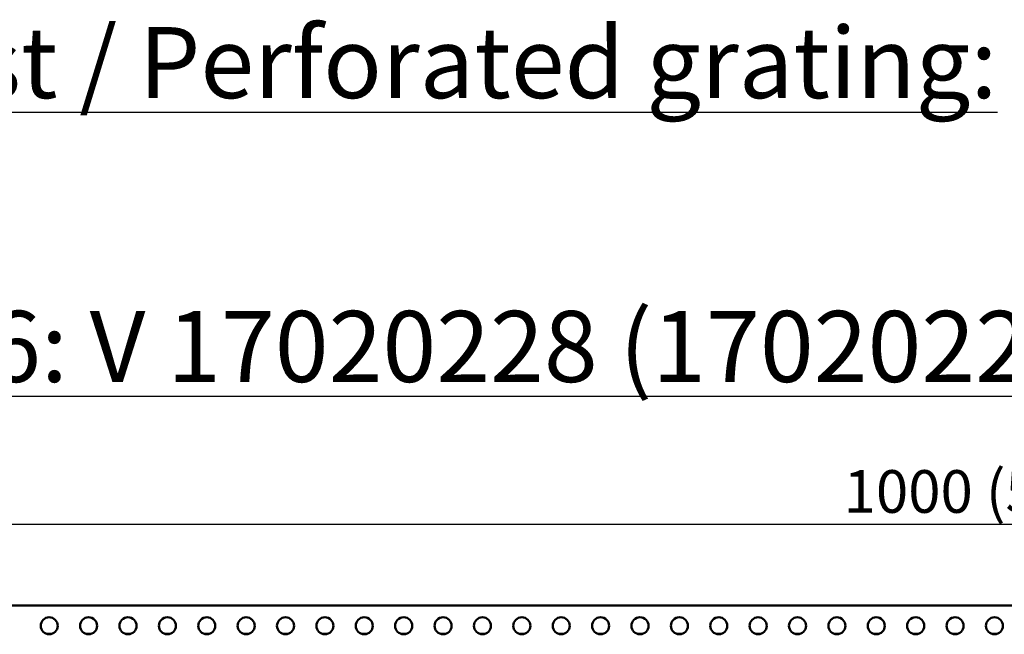
# Model space of a CAD drawing. Units: millimetres. Extents: x 0 to 11298, y 0 to 2970.
# Drawn here: x 4951 to 5297, y 941 to 1158 of the extents above; entities that cross this region are included whole.
import ezdxf

# ---------------------------------------------------------------- set-up
doc = ezdxf.new("R2010")
doc.units = ezdxf.units.MM
doc.header["$LTSCALE"] = 5
for name, color, linetype, lineweight in [('Bemaßung (ISO)', 7, 'Continuous', 25), ('Sichtbar (ISO)', 7, 'Continuous', 50), ('Symbol (ISO)', 7, 'Continuous', 25)]:
    doc.layers.add(name, color=color, linetype=linetype, lineweight=lineweight)
doc.styles.add('BemaßungstextDataSheet', font='GIL_____.TTF')
doc.styles.add('Notiztext (DIN)', font='isocpeur.ttf')
doc.dimstyles.new('BemaßungDataSheet', dxfattribs={"dimscale": 5, "dimtxt": 3, "dimasz": 2.5, "dimexe": 3.175, "dimexo": 0.8, "dimgap": 0.8, "dimtad": 1, "dimdec": 0, "dimrnd": 1e-08, "dimtxsty": 'BemaßungstextDataSheet', "dimcen": 0.09, "dimdle": 10, "dimclrd": 256, "dimclre": 256, "dimclrt": 256, "dimadec": 0, "dimazin": 2, "dimtfac": 1.166667, "dimtdec": 1, "dimtmove": 0, "dimatfit": 3, "dimfxl": 1, "dimtolj": 1, "dimtzin": 0, "dimlwd": -1, "dimlwe": -1, "dimarcsym": 0})

# ---------------------------------------------------------------- blocks, each defined once
blk = doc.blocks.new('*D124')
at = {"layer": 'Bemaßung (ISO)', "transparency": 16777216}
for p, q in [((4787.92, 953.18), (4787.92, 996.09)), ((5785.92, 953.18), (5785.92, 996.09)), ((4800.42, 980.21), (5773.42, 980.21))]:
    blk.add_line(p, q, dxfattribs=at)
for points in [[(4800.42, 982.29), (4800.42, 978.13), (4787.92, 980.21)], [(5773.42, 982.29), (5773.42, 978.13), (5785.92, 980.21)]]:
    blk.add_solid(points, dxfattribs=at)
at = {"layer": 'Defpoints', "color": 0, "transparency": 16777216}
for p in [(5785.92, 980.21), (4787.92, 949.18), (5785.92, 949.18)]:
    blk.add_point(p, dxfattribs=at)
at = {"layer": 'Bemaßung (ISO)', "transparency": 16777216, "insert": (5236.22, 984.21), "char_height": 15, "attachment_point": 7, "style": 'BemaßungstextDataSheet'}
blk.add_mtext('\\A1; 1000 (500)', dxfattribs=at)

msp = doc.modelspace()

# ---------------------------------------------------------------- linework, layer by layer
at = {"layer": 'Sichtbar (ISO)'}
for p, q in [((4790.32, 951.58), (5783.52, 951.58)), ((4960.59, 941.58), (4962.3, 941.58)), ((4974.44, 941.58), (4976.15, 941.58)), ((4988.29, 941.58), (4990, 941.58)), ((5002.14, 941.58), (5003.85, 941.58)), ((5015.99, 941.58), (5017.7, 941.58)), ((5029.84, 941.58), (5031.55, 941.58)), ((5043.69, 941.58), (5045.4, 941.58)), ((5057.54, 941.58), (5059.25, 941.58)), ((5071.39, 941.58), (5073.1, 941.58)), ((5085.24, 941.58), (5086.95, 941.58)), ((5099.09, 941.58), (5100.8, 941.58)), ((5112.94, 941.58), (5114.65, 941.58)), ((5126.79, 941.58), (5128.5, 941.58)), ((5140.64, 941.58), (5142.35, 941.58)), ((5154.49, 941.58), (5156.2, 941.58)), ((5168.34, 941.58), (5170.05, 941.58)), ((5182.19, 941.58), (5183.9, 941.58)), ((5196.04, 941.58), (5197.75, 941.58)), ((5209.89, 941.58), (5211.6, 941.58)), ((5223.74, 941.58), (5225.45, 941.58)), ((5237.59, 941.58), (5239.3, 941.58)), ((5251.44, 941.58), (5253.15, 941.58)), ((5265.29, 941.58), (5267, 941.58)), ((5279.14, 941.58), (5280.85, 941.58)), ((5292.99, 941.58), (5294.7, 941.58))]:
    msp.add_line(p, q, dxfattribs=at)
for centre in [(4961.44, 944.45), (4975.29, 944.45), (4989.14, 944.45), (5002.99, 944.45), (5016.84, 944.45), (5030.69, 944.45), (5044.54, 944.45), (5058.39, 944.45), (5072.24, 944.45), (5086.09, 944.45), (5099.94, 944.45), (5113.79, 944.45), (5127.64, 944.45), (5141.49, 944.45), (5155.34, 944.45), (5169.19, 944.45), (5183.04, 944.45), (5196.89, 944.45), (5210.74, 944.45), (5224.59, 944.45), (5238.44, 944.45), (5252.29, 944.45), (5266.14, 944.45), (5279.99, 944.45), (5293.84, 944.45)]:
    msp.add_circle(centre, 3, dxfattribs=at)

# ---------------------------------------------------------------- texts
at = {"layer": 'Symbol (ISO)', "char_height": 25, "attachment_point": 1, "style": 'Notiztext (DIN)'}
for s, insert, width in [('{\\fGill Sans MT|b0|i0;\\H25.0000;\\L2. Lochrost / Perforated grating:}', (4788.29, 1155.12), 663.5375), ('{\\fGill Sans MT|b0|i0|c0|p34;\\LC250kN d6: V 17020228 (17020229), E 17020328 (17020329)}', (4788.78, 1055.23), 940.6599)]:
    msp.add_mtext(s, dxfattribs=dict(at, insert=insert, width=width))

# ---------------------------------------------------------------- dimensions: what is measured, and where the dimension line sits
at = {"layer": 'Bemaßung (ISO)'}
dim = msp.add_linear_dim(base=(5785.92, 980.21), p1=(4787.92, 949.18), p2=(5785.92, 949.18), text=' 1000 (500)', dimstyle='BemaßungDataSheet', override={"dimgap": 0.8, "dimdec": 0, "dimtol": 0, "dimlim": 0, "dimtp": 0, "dimtm": 0, "dimtdec": 1, "dimtofl": 0, "dimatfit": 1}, dxfattribs=at)
dim.commit()
dim.dimension.update_dxf_attribs({"geometry": '*D124', "text_midpoint": (5286.92, 980.21), "dimtype": 160})

doc.saveas('drawing.dxf')
